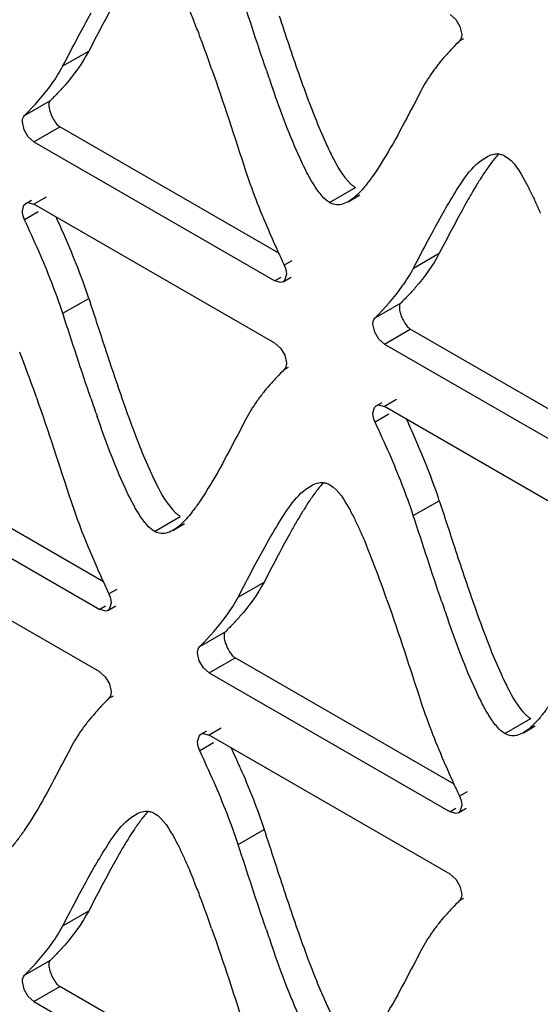
# Model space of a CAD drawing. Units: millimetres. Extents: x -2 to 5252, y -2 to 3712.
# Drawn here: x 3438 to 3453, y 1042 to 1070 of the extents above; entities that cross this region are included whole.
import ezdxf

# ---------------------------------------------------------------- set-up
doc = ezdxf.new("R2010")
doc.units = ezdxf.units.MM
doc.header["$LTSCALE"] = 288.75
doc.layers.add('00_COMPONENTS', color=7, linetype='CONTINUOUS')

msp = doc.modelspace()

# ---------------------------------------------------------------- linework, layer by layer
at = {"layer": '00_COMPONENTS', "linetype": 'Continuous'}
for p, q in [((3450.633, 1069.995), (3450.682, 1069.768)), ((3440.236, 1069.719), (3440.013, 1069.293)), ((3450.619, 1069.582), (3450.747, 1069.655)), ((3439.27, 1068.864), (3440.013, 1069.293)), ((3449.525, 1068.167), (3449.301, 1067.738)), ((3438.177, 1067.449), (3438.919, 1067.878)), ((3438.163, 1067.036), (3438.114, 1067.263)), ((3438.442, 1066.696), (3439.184, 1067.125)), ((3445.448, 1063.508), (3439.184, 1067.125)), ((3438.442, 1066.696), (3445.34, 1062.713)), ((3446.905, 1064.953), (3447.648, 1065.382)), ((3438.21, 1064.933), (3438.374, 1065.027)), ((3438.791, 1065.112), (3438.441, 1064.91)), ((3447.436, 1064.981), (3447.768, 1065.173)), ((3438.569, 1064.689), (3438.177, 1064.462)), ((3445.34, 1060.927), (3438.441, 1064.91)), ((3450.266, 1063.929), (3450.042, 1063.503)), ((3445.827, 1063.289), (3445.605, 1063.16)), ((3449.3, 1063.074), (3450.042, 1063.503)), ((3445.504, 1062.807), (3445.34, 1062.713)), ((3445.571, 1062.69), (3445.8, 1062.822)), ((3439.27, 1061.785), (3440.012, 1062.213)), ((3448.206, 1061.659), (3448.949, 1062.088)), ((3448.193, 1061.245), (3448.144, 1061.473)), ((3448.471, 1060.905), (3449.213, 1061.334)), ((3455.478, 1057.717), (3449.213, 1061.334)), ((3448.471, 1060.905), (3455.369, 1056.922)), ((3445.618, 1060.587), (3445.667, 1060.36)), ((3445.605, 1060.173), (3445.732, 1060.247)), ((3448.821, 1059.322), (3448.471, 1059.119)), ((3448.239, 1059.142), (3448.403, 1059.237)), ((3455.369, 1055.136), (3448.471, 1059.119)), ((3444.509, 1058.759), (3444.285, 1058.331)), ((3448.599, 1058.898), (3448.206, 1058.672)), ((3440.433, 1054.1), (3434.168, 1057.718)), ((3433.425, 1057.289), (3440.325, 1053.305)), ((3449.299, 1055.994), (3450.042, 1056.423)), ((3441.889, 1055.545), (3442.632, 1055.974)), ((3442.42, 1055.574), (3442.752, 1055.765)), ((3440.325, 1051.52), (3433.425, 1055.504)), ((3445.252, 1054.52), (3445.029, 1054.094)), ((3444.286, 1053.666), (3445.029, 1054.094)), ((3440.812, 1053.881), (3440.59, 1053.753)), ((3440.557, 1053.282), (3440.785, 1053.414)), ((3440.489, 1053.4), (3440.325, 1053.305)), ((3443.19, 1052.252), (3443.932, 1052.681)), ((3443.176, 1051.839), (3443.127, 1052.066)), ((3443.455, 1051.499), (3444.197, 1051.928)), ((3450.463, 1048.31), (3444.197, 1051.928)), ((3443.455, 1051.499), (3450.354, 1047.515)), ((3440.603, 1051.18), (3440.652, 1050.953)), ((3440.59, 1050.767), (3440.717, 1050.84)), ((3451.919, 1049.755), (3452.661, 1050.184)), ((3443.223, 1049.737), (3443.387, 1049.831)), ((3443.805, 1049.916), (3443.455, 1049.714)), ((3452.45, 1049.783), (3452.782, 1049.975)), ((3443.582, 1049.493), (3443.189, 1049.267)), ((3450.354, 1045.73), (3443.455, 1049.714)), ((3439.496, 1049.352), (3439.271, 1048.923)), ((3450.842, 1048.091), (3450.619, 1047.962)), ((3450.519, 1047.61), (3450.354, 1047.515)), ((3450.586, 1047.492), (3450.815, 1047.624)), ((3444.286, 1046.587), (3445.028, 1047.016)), ((3450.633, 1045.39), (3450.682, 1045.163)), ((3440.236, 1045.114), (3440.013, 1044.688)), ((3450.619, 1044.976), (3450.747, 1045.05)), ((3439.27, 1044.259), (3440.013, 1044.688)), ((3449.525, 1043.562), (3449.301, 1043.133)), ((3438.177, 1042.844), (3438.919, 1043.273)), ((3438.163, 1042.43), (3438.114, 1042.658)), ((3438.442, 1042.091), (3439.184, 1042.519)), ((3445.448, 1038.902), (3439.184, 1042.519)), ((3438.442, 1042.091), (3445.34, 1038.107))]:
    msp.add_line(p, q, dxfattribs=at)
for points in [[(3450.354, 1070.336), (3450.514, 1070.195), (3450.633, 1069.995)], [(3450.682, 1069.768), (3450.675, 1069.693), (3450.654, 1069.63), (3450.619, 1069.582)], [(3438.114, 1067.263), (3438.121, 1067.338), (3438.143, 1067.401), (3438.177, 1067.449)], [(3438.442, 1066.695), (3438.282, 1066.836), (3438.163, 1067.036)], [(3438.114, 1064.721), (3438.156, 1064.881), (3438.209, 1064.933)], [(3438.177, 1064.462), (3438.142, 1064.55), (3438.121, 1064.638), (3438.114, 1064.721)], [(3438.209, 1064.933), (3438.269, 1064.953), (3438.441, 1064.91)], [(3445.605, 1063.16), (3445.639, 1063.072), (3445.66, 1062.985), (3445.667, 1062.902)], [(3445.572, 1062.69), (3445.512, 1062.67), (3445.341, 1062.713)], [(3445.667, 1062.902), (3445.626, 1062.741), (3445.572, 1062.69)], [(3448.144, 1061.473), (3448.151, 1061.547), (3448.172, 1061.61), (3448.206, 1061.659)], [(3448.472, 1060.905), (3448.311, 1061.046), (3448.193, 1061.245)], [(3445.339, 1060.928), (3445.499, 1060.787), (3445.618, 1060.587)], [(3445.667, 1060.36), (3445.66, 1060.285), (3445.639, 1060.222), (3445.605, 1060.173)], [(3448.143, 1058.93), (3448.185, 1059.091), (3448.239, 1059.142)], [(3448.239, 1059.142), (3448.299, 1059.162), (3448.47, 1059.12)], [(3448.206, 1058.672), (3448.172, 1058.76), (3448.151, 1058.848), (3448.143, 1058.93)], [(3440.59, 1053.753), (3440.624, 1053.665), (3440.645, 1053.577), (3440.652, 1053.494)], [(3440.652, 1053.494), (3440.611, 1053.334), (3440.557, 1053.282)], [(3440.557, 1053.282), (3440.497, 1053.262), (3440.326, 1053.305)], [(3443.127, 1052.066), (3443.134, 1052.141), (3443.155, 1052.204), (3443.19, 1052.252)], [(3443.455, 1051.498), (3443.295, 1051.639), (3443.176, 1051.839)], [(3440.324, 1051.521), (3440.485, 1051.38), (3440.603, 1051.18)], [(3440.652, 1050.953), (3440.645, 1050.878), (3440.624, 1050.815), (3440.59, 1050.767)], [(3443.222, 1049.737), (3443.282, 1049.757), (3443.454, 1049.714)], [(3443.127, 1049.525), (3443.169, 1049.685), (3443.222, 1049.737)], [(3443.189, 1049.267), (3443.155, 1049.355), (3443.134, 1049.442), (3443.127, 1049.525)], [(3450.619, 1047.962), (3450.654, 1047.874), (3450.675, 1047.787), (3450.682, 1047.704)], [(3450.587, 1047.492), (3450.527, 1047.472), (3450.355, 1047.515)], [(3450.682, 1047.704), (3450.64, 1047.543), (3450.587, 1047.492)], [(3450.354, 1045.731), (3450.514, 1045.59), (3450.633, 1045.39)], [(3450.682, 1045.163), (3450.675, 1045.088), (3450.654, 1045.025), (3450.619, 1044.976)], [(3438.114, 1042.658), (3438.121, 1042.732), (3438.143, 1042.795), (3438.177, 1042.844)], [(3438.442, 1042.09), (3438.282, 1042.231), (3438.163, 1042.43)]]:
    msp.add_lwpolyline(points, dxfattribs=at)
for centre, radius, start, end in [((3425.52, 1063.109), 18.865, 21.6765, 22.8687), ((3419.622, 1060.762), 25.213, 20.7177, 21.6811), ((3407.249, 1056.115), 38.429, 19.2535, 20.6718), ((3502.586, 1088.334), 60.738, 198.81498, 199.31715), ((3482.184, 1081.311), 38.319, 199.2697, 200.6903), ((3469.867, 1076.681), 25.161, 200.7361, 201.7004), ((3465.689, 1056.668), 17.026, 149.4581, 150.6318), ((3404.806, 1048.938), 37.658, 23.5569, 24.483), ((3416.951, 1054.212), 24.417, 21.3266, 23.6021), ((3480.859, 1079.638), 38.914, 203.5934, 204.4892), ((3416.203, 1053.781), 24.423, 21.3282, 23.6032), ((3506.643, 1091.357), 67.236, 204.46943, 204.79453), ((3423.698, 1056.846), 17.175, 18.2096, 21.326), ((3422.954, 1056.417), 17.176, 18.2097, 21.3276), ((3414.596, 1051.348), 25.226, 20.7222, 21.6851), ((3402.229, 1046.702), 38.438, 19.2585, 20.6764), ((3497.441, 1078.898), 60.607, 198.83072, 199.33414), ((3477.174, 1071.915), 38.328, 199.287, 200.7072), ((3414.835, 1043.148), 37.658, 23.5569, 24.483), ((3464.884, 1067.291), 25.197, 200.7528, 201.7153), ((3426.981, 1048.422), 24.417, 21.3266, 23.6021), ((3426.233, 1047.991), 24.423, 21.3282, 23.6032), ((3433.727, 1051.056), 17.175, 18.2096, 21.326), ((3432.983, 1050.627), 17.176, 18.2097, 21.3276), ((3460.726, 1047.241), 17.079, 149.4981, 150.6681), ((3430.525, 1047.905), 18.876, 21.6805, 22.8717), ((3424.626, 1045.557), 25.226, 20.7222, 21.6851), ((3474.909, 1069.802), 37.886, 203.5661, 204.486), ((3412.258, 1040.911), 38.438, 19.2585, 20.6764), ((3497.593, 1080.109), 62.801, 204.46679, 204.81455), ((3507.471, 1073.107), 60.607, 198.83072, 199.33414), ((3487.203, 1066.125), 38.328, 199.287, 200.7072), ((3474.913, 1061.5), 25.197, 200.7528, 201.7153), ((3407.862, 1032.839), 39.814, 23.6214, 24.4982), ((3484.939, 1064.012), 37.886, 203.5661, 204.486), ((3507.622, 1074.319), 62.801, 204.46679, 204.81455), ((3455.659, 1037.853), 17.026, 149.4581, 150.6318), ((3425.52, 1038.503), 18.865, 21.6765, 22.8687), ((3419.622, 1036.157), 25.213, 20.7177, 21.6811), ((3407.249, 1031.51), 38.429, 19.2535, 20.6718), ((3502.586, 1063.729), 60.738, 198.81498, 199.31715), ((3482.184, 1056.706), 38.319, 199.2697, 200.6903), ((3469.867, 1052.076), 25.161, 200.7361, 201.7004)]:
    msp.add_arc(centre, radius, start, end, dxfattribs=at)
for points in [[(3445.094, 1068.746), (3444.816, 1069.558), (3444.553, 1070.376), (3444.286, 1071.192)], [(3440.822, 1070.808), (3440.62, 1070.449), (3440.428, 1070.084), (3440.236, 1069.719)], [(3439.703, 1069.689), (3439.827, 1069.921), (3439.952, 1070.153), (3440.081, 1070.383)], [(3445.461, 1070.298), (3445.64, 1069.752), (3445.822, 1069.207), (3446.012, 1068.666)], [(3439.27, 1068.864), (3439.415, 1069.139), (3439.558, 1069.414), (3439.703, 1069.689)], [(3440.013, 1069.293), (3439.826, 1068.939), (3439.589, 1068.611), (3439.326, 1068.31)], [(3443.529, 1068.787), (3443.872, 1067.81), (3444.187, 1066.823), (3444.51, 1065.839)], [(3438.177, 1067.449), (3438.456, 1067.731), (3438.725, 1068.026), (3438.954, 1068.35)], [(3449.301, 1067.738), (3448.961, 1067.09), (3448.626, 1066.436), (3448.218, 1065.83)], [(3446.49, 1067.378), (3446.583, 1067.144), (3446.68, 1066.912), (3446.784, 1066.683)], [(3451.92, 1066.288), (3452.189, 1066.132), (3452.351, 1065.829), (3452.501, 1065.557)], [(3444.51, 1065.839), (3444.707, 1065.235), (3444.944, 1064.645), (3445.198, 1064.063)], [(3450.851, 1065.017), (3450.649, 1064.659), (3450.457, 1064.294), (3450.266, 1063.929)], [(3438.583, 1063.56), (3438.451, 1063.863), (3438.315, 1064.163), (3438.177, 1064.462)], [(3449.733, 1063.898), (3449.856, 1064.131), (3449.982, 1064.363), (3450.111, 1064.593)], [(3449.3, 1063.074), (3449.444, 1063.349), (3449.587, 1063.624), (3449.733, 1063.898)], [(3450.042, 1063.503), (3449.856, 1063.149), (3449.619, 1062.821), (3449.355, 1062.52)], [(3448.206, 1061.659), (3448.486, 1061.941), (3448.755, 1062.236), (3448.984, 1062.56)], [(3440.012, 1062.213), (3440.157, 1061.772), (3440.3, 1061.33), (3440.445, 1060.889)], [(3440.079, 1059.336), (3439.801, 1060.149), (3439.537, 1060.968), (3439.27, 1061.785)], [(3440.445, 1060.889), (3440.625, 1060.343), (3440.807, 1059.798), (3440.997, 1059.255)], [(3438.515, 1059.38), (3438.858, 1058.402), (3439.174, 1057.415), (3439.496, 1056.431)], [(3448.613, 1057.77), (3448.481, 1058.072), (3448.344, 1058.372), (3448.206, 1058.672)], [(3444.285, 1058.331), (3443.945, 1057.683), (3443.61, 1057.029), (3443.202, 1056.422)], [(3441.475, 1057.968), (3441.568, 1057.735), (3441.665, 1057.503), (3441.769, 1057.274)], [(3446.906, 1056.879), (3447.176, 1056.724), (3447.337, 1056.421), (3447.488, 1056.148)], [(3439.496, 1056.431), (3439.694, 1055.827), (3439.93, 1055.237), (3440.183, 1054.655)], [(3450.042, 1056.423), (3450.186, 1055.981), (3450.33, 1055.54), (3450.475, 1055.098)], [(3450.108, 1053.545), (3449.83, 1054.359), (3449.567, 1055.177), (3449.299, 1055.994)], [(3445.837, 1055.608), (3445.635, 1055.249), (3445.443, 1054.885), (3445.252, 1054.52)], [(3444.719, 1054.489), (3444.842, 1054.722), (3444.967, 1054.954), (3445.096, 1055.183)], [(3450.475, 1055.098), (3450.654, 1054.552), (3450.836, 1054.007), (3451.027, 1053.465)], [(3444.286, 1053.666), (3444.431, 1053.94), (3444.574, 1054.215), (3444.719, 1054.489)], [(3445.029, 1054.094), (3444.843, 1053.741), (3444.604, 1053.413), (3444.339, 1053.113)], [(3448.545, 1053.589), (3448.888, 1052.612), (3449.203, 1051.625), (3449.526, 1050.64)], [(3443.19, 1052.252), (3443.468, 1052.535), (3443.74, 1052.829), (3443.969, 1053.152)], [(3451.505, 1052.178), (3451.598, 1051.945), (3451.695, 1051.713), (3451.799, 1051.484)], [(3449.526, 1050.64), (3449.723, 1050.037), (3449.959, 1049.446), (3450.213, 1048.864)], [(3443.597, 1048.364), (3443.465, 1048.666), (3443.328, 1048.967), (3443.189, 1049.267)], [(3439.271, 1048.923), (3438.932, 1048.275), (3438.597, 1047.621), (3438.188, 1047.015)], [(3444.339, 1048.792), (3444.469, 1048.495), (3444.594, 1048.196), (3444.712, 1047.895)], [(3443.969, 1047.467), (3443.851, 1047.768), (3443.726, 1048.067), (3443.597, 1048.364)], [(3444.712, 1047.895), (3444.825, 1047.605), (3444.931, 1047.312), (3445.028, 1047.016)], [(3441.89, 1047.473), (3442.16, 1047.317), (3442.322, 1047.014), (3442.472, 1046.742)], [(3444.286, 1046.587), (3444.189, 1046.883), (3444.082, 1047.176), (3443.969, 1047.467)], [(3445.028, 1047.016), (3445.173, 1046.575), (3445.316, 1046.133), (3445.461, 1045.693)], [(3445.094, 1044.14), (3444.816, 1044.953), (3444.553, 1045.771), (3444.286, 1046.587)], [(3440.822, 1046.202), (3440.62, 1045.844), (3440.428, 1045.479), (3440.236, 1045.114)], [(3439.703, 1045.083), (3439.827, 1045.316), (3439.952, 1045.548), (3440.081, 1045.778)], [(3445.461, 1045.693), (3445.64, 1045.147), (3445.822, 1044.602), (3446.012, 1044.06)], [(3439.27, 1044.259), (3439.415, 1044.534), (3439.558, 1044.809), (3439.703, 1045.083)], [(3440.013, 1044.688), (3439.826, 1044.334), (3439.589, 1044.006), (3439.326, 1043.705)], [(3443.529, 1044.182), (3443.872, 1043.205), (3444.187, 1042.218), (3444.51, 1041.234)], [(3438.177, 1042.844), (3438.456, 1043.126), (3438.725, 1043.421), (3438.954, 1043.745)], [(3449.301, 1043.133), (3448.961, 1042.485), (3448.626, 1041.831), (3448.218, 1041.224)], [(3446.49, 1042.773), (3446.583, 1042.539), (3446.68, 1042.307), (3446.784, 1042.078)]]:
    msp.add_open_spline(points, degree=3, dxfattribs=at)
for points, knots in [([(3450.619, 1069.582), (3450.551, 1069.513), (3450.413, 1069.371), (3450.279, 1069.225), (3450.212, 1069.149)], [0, 0, 0, 0, 0.488953, 1, 1, 1, 1]), ([(3450.212, 1069.149), (3450.148, 1069.075), (3450.02, 1068.923), (3449.9, 1068.764), (3449.842, 1068.681)], [0, 0, 0, 0, 0.490662, 1, 1, 1, 1]), ([(3438.954, 1068.35), (3439.011, 1068.431), (3439.122, 1068.599), (3439.222, 1068.774), (3439.27, 1068.864)], [0, 0, 0, 0, 0.490451, 1, 1, 1, 1]), ([(3449.842, 1068.681), (3449.785, 1068.6), (3449.673, 1068.432), (3449.573, 1068.258), (3449.525, 1068.167)], [0, 0, 0, 0, 0.490397, 1, 1, 1, 1]), ([(3439.326, 1068.31), (3439.256, 1068.231), (3439.116, 1068.079), (3438.972, 1067.931), (3438.901, 1067.859)], [0, 0, 0, 0, 0.511716, 1, 1, 1, 1]), ([(3446.324, 1065.684), (3446.232, 1065.851), (3445.826, 1066.682), (3445.51, 1067.552), (3445.268, 1068.242)], [0, 0, 0, 0, 0.207193, 1, 1, 1, 1]), ([(3438.901, 1067.859), (3438.878, 1067.836), (3438.862, 1067.75), (3438.875, 1067.674), (3438.886, 1067.629)], [0, 0, 0, 0, 0.408792, 1, 1, 1, 1]), ([(3438.886, 1067.629), (3438.896, 1067.585), (3438.925, 1067.496), (3438.963, 1067.41), (3438.985, 1067.368)], [0, 0, 0, 0, 0.486928, 1, 1, 1, 1]), ([(3438.985, 1067.368), (3439.013, 1067.316), (3439.069, 1067.226), (3439.144, 1067.148), (3439.185, 1067.124)], [0, 0, 0, 0, 0.553382, 1, 1, 1, 1]), ([(3446.784, 1066.683), (3446.843, 1066.553), (3447.045, 1066.136), (3447.272, 1065.714), (3447.505, 1065.492)], [0, 0, 0, 0, 0.30887, 1, 1, 1, 1]), ([(3450.111, 1064.593), (3450.216, 1064.78), (3450.574, 1065.374), (3450.968, 1066.015), (3451.391, 1066.259)], [0, 0, 0, 0, 0.305559, 1, 1, 1, 1]), ([(3451.737, 1066.345), (3451.67, 1066.27), (3451.536, 1066.104), (3451.413, 1065.93), (3451.351, 1065.838)], [0, 0, 0, 0, 0.475189, 1, 1, 1, 1]), ([(3451.391, 1066.259), (3451.446, 1066.291), (3451.557, 1066.342), (3451.68, 1066.354), (3451.737, 1066.348)], [0, 0, 0, 0, 0.52669, 1, 1, 1, 1]), ([(3451.737, 1066.348), (3451.768, 1066.345), (3451.832, 1066.331), (3451.891, 1066.304), (3451.92, 1066.288)], [0, 0, 0, 0, 0.487237, 1, 1, 1, 1]), ([(3448.218, 1065.83), (3448.155, 1065.738), (3448.033, 1065.564), (3447.9, 1065.399), (3447.832, 1065.324)], [0, 0, 0, 0, 0.524768, 1, 1, 1, 1]), ([(3451.351, 1065.838), (3451.295, 1065.756), (3451.184, 1065.584), (3451.079, 1065.41), (3451.025, 1065.32)], [0, 0, 0, 0, 0.487017, 1, 1, 1, 1]), ([(3446.467, 1065.441), (3446.443, 1065.48), (3446.394, 1065.56), (3446.348, 1065.641), (3446.324, 1065.684)], [0, 0, 0, 0, 0.484554, 1, 1, 1, 1]), ([(3452.501, 1065.557), (3452.526, 1065.513), (3452.574, 1065.423), (3452.62, 1065.331), (3452.643, 1065.284)], [0, 0, 0, 0, 0.487389, 1, 1, 1, 1]), ([(3446.905, 1064.953), (3446.824, 1065), (3446.661, 1065.155), (3446.535, 1065.335), (3446.467, 1065.441)], [0, 0, 0, 0, 0.429462, 1, 1, 1, 1]), ([(3447.832, 1065.324), (3447.77, 1065.254), (3447.647, 1065.128), (3447.506, 1065.022), (3447.436, 1064.981)], [0, 0, 0, 0, 0.538324, 1, 1, 1, 1]), ([(3447.505, 1065.492), (3447.528, 1065.47), (3447.573, 1065.43), (3447.623, 1065.396), (3447.648, 1065.382)], [0, 0, 0, 0, 0.526501, 1, 1, 1, 1]), ([(3452.643, 1065.284), (3452.693, 1065.184), (3452.792, 1064.974), (3452.885, 1064.761), (3452.932, 1064.649)], [0, 0, 0, 0, 0.480658, 1, 1, 1, 1]), ([(3447.436, 1064.981), (3447.375, 1064.946), (3447.25, 1064.89), (3447.111, 1064.886), (3447.049, 1064.898)], [0, 0, 0, 0, 0.526522, 1, 1, 1, 1]), ([(3447.049, 1064.898), (3447.024, 1064.903), (3446.975, 1064.917), (3446.928, 1064.94), (3446.905, 1064.953)], [0, 0, 0, 0, 0.487974, 1, 1, 1, 1]), ([(3448.984, 1062.56), (3449.041, 1062.64), (3449.152, 1062.808), (3449.252, 1062.983), (3449.3, 1063.074)], [0, 0, 0, 0, 0.490451, 1, 1, 1, 1]), ([(3449.355, 1062.52), (3449.286, 1062.441), (3449.146, 1062.288), (3449.001, 1062.14), (3448.93, 1062.069)], [0, 0, 0, 0, 0.511716, 1, 1, 1, 1]), ([(3448.93, 1062.068), (3448.908, 1062.045), (3448.891, 1061.96), (3448.904, 1061.884), (3448.915, 1061.839)], [0, 0, 0, 0, 0.408792, 1, 1, 1, 1]), ([(3448.915, 1061.839), (3448.925, 1061.794), (3448.954, 1061.705), (3448.993, 1061.62), (3449.015, 1061.578)], [0, 0, 0, 0, 0.486928, 1, 1, 1, 1]), ([(3449.015, 1061.578), (3449.042, 1061.526), (3449.098, 1061.436), (3449.173, 1061.357), (3449.214, 1061.334)], [0, 0, 0, 0, 0.553382, 1, 1, 1, 1]), ([(3445.605, 1060.173), (3445.536, 1060.104), (3445.398, 1059.963), (3445.264, 1059.817), (3445.197, 1059.741)], [0, 0, 0, 0, 0.489014, 1, 1, 1, 1]), ([(3445.197, 1059.741), (3445.133, 1059.667), (3445.004, 1059.515), (3444.884, 1059.356), (3444.826, 1059.273)], [0, 0, 0, 0, 0.490839, 1, 1, 1, 1]), ([(3444.826, 1059.273), (3444.769, 1059.192), (3444.657, 1059.025), (3444.557, 1058.85), (3444.509, 1058.759)], [0, 0, 0, 0, 0.490598, 1, 1, 1, 1]), ([(3441.309, 1056.275), (3441.217, 1056.443), (3440.811, 1057.273), (3440.495, 1058.142), (3440.253, 1058.832)], [0, 0, 0, 0, 0.207173, 1, 1, 1, 1]), ([(3441.769, 1057.274), (3441.828, 1057.144), (3442.03, 1056.728), (3442.257, 1056.307), (3442.489, 1056.085)], [0, 0, 0, 0, 0.30898, 1, 1, 1, 1]), ([(3445.096, 1055.183), (3445.202, 1055.37), (3445.559, 1055.965), (3445.953, 1056.607), (3446.376, 1056.851)], [0, 0, 0, 0, 0.305582, 1, 1, 1, 1]), ([(3446.722, 1056.937), (3446.655, 1056.861), (3446.521, 1056.696), (3446.398, 1056.522), (3446.336, 1056.429)], [0, 0, 0, 0, 0.475161, 1, 1, 1, 1]), ([(3446.376, 1056.851), (3446.431, 1056.883), (3446.542, 1056.933), (3446.665, 1056.946), (3446.722, 1056.94)], [0, 0, 0, 0, 0.526474, 1, 1, 1, 1]), ([(3446.722, 1056.94), (3446.753, 1056.937), (3446.818, 1056.923), (3446.877, 1056.896), (3446.906, 1056.879)], [0, 0, 0, 0, 0.487091, 1, 1, 1, 1]), ([(3441.452, 1056.033), (3441.428, 1056.071), (3441.379, 1056.152), (3441.333, 1056.233), (3441.309, 1056.275)], [0, 0, 0, 0, 0.48453, 1, 1, 1, 1]), ([(3443.202, 1056.422), (3443.14, 1056.33), (3443.017, 1056.157), (3442.884, 1055.992), (3442.817, 1055.916)], [0, 0, 0, 0, 0.524768, 1, 1, 1, 1]), ([(3446.336, 1056.429), (3446.28, 1056.347), (3446.169, 1056.175), (3446.064, 1056), (3446.011, 1055.91)], [0, 0, 0, 0, 0.487005, 1, 1, 1, 1]), ([(3441.889, 1055.545), (3441.808, 1055.593), (3441.645, 1055.748), (3441.519, 1055.927), (3441.452, 1056.033)], [0, 0, 0, 0, 0.429107, 1, 1, 1, 1]), ([(3442.489, 1056.085), (3442.512, 1056.063), (3442.557, 1056.023), (3442.607, 1055.988), (3442.632, 1055.974)], [0, 0, 0, 0, 0.526712, 1, 1, 1, 1]), ([(3447.488, 1056.148), (3447.512, 1056.105), (3447.56, 1056.014), (3447.606, 1055.923), (3447.63, 1055.876)], [0, 0, 0, 0, 0.487384, 1, 1, 1, 1]), ([(3442.817, 1055.916), (3442.754, 1055.846), (3442.631, 1055.721), (3442.491, 1055.614), (3442.42, 1055.574)], [0, 0, 0, 0, 0.538296, 1, 1, 1, 1]), ([(3447.63, 1055.876), (3447.679, 1055.776), (3447.778, 1055.566), (3447.871, 1055.353), (3447.918, 1055.242)], [0, 0, 0, 0, 0.480651, 1, 1, 1, 1]), ([(3442.033, 1055.49), (3442.008, 1055.495), (3441.959, 1055.51), (3441.912, 1055.532), (3441.889, 1055.545)], [0, 0, 0, 0, 0.487949, 1, 1, 1, 1]), ([(3442.42, 1055.574), (3442.359, 1055.538), (3442.234, 1055.483), (3442.095, 1055.478), (3442.033, 1055.49)], [0, 0, 0, 0, 0.52645, 1, 1, 1, 1]), ([(3443.969, 1053.152), (3444.027, 1053.233), (3444.138, 1053.4), (3444.239, 1053.575), (3444.286, 1053.666)], [0, 0, 0, 0, 0.490532, 1, 1, 1, 1]), ([(3444.339, 1053.113), (3444.269, 1053.034), (3444.129, 1052.882), (3443.985, 1052.734), (3443.914, 1052.662)], [0, 0, 0, 0, 0.511466, 1, 1, 1, 1]), ([(3451.339, 1050.485), (3451.247, 1050.652), (3450.841, 1051.482), (3450.525, 1052.352), (3450.282, 1053.042)], [0, 0, 0, 0, 0.207173, 1, 1, 1, 1]), ([(3443.914, 1052.662), (3443.891, 1052.639), (3443.875, 1052.553), (3443.888, 1052.477), (3443.899, 1052.432)], [0, 0, 0, 0, 0.408926, 1, 1, 1, 1]), ([(3443.899, 1052.432), (3443.909, 1052.388), (3443.938, 1052.299), (3443.976, 1052.213), (3443.998, 1052.171)], [0, 0, 0, 0, 0.486954, 1, 1, 1, 1]), ([(3443.998, 1052.171), (3444.026, 1052.119), (3444.082, 1052.029), (3444.157, 1051.951), (3444.198, 1051.927)], [0, 0, 0, 0, 0.55335, 1, 1, 1, 1]), ([(3451.799, 1051.484), (3451.858, 1051.353), (3452.059, 1050.937), (3452.286, 1050.516), (3452.518, 1050.294)], [0, 0, 0, 0, 0.30898, 1, 1, 1, 1]), ([(3440.59, 1050.767), (3440.522, 1050.698), (3440.383, 1050.556), (3440.25, 1050.41), (3440.183, 1050.334)], [0, 0, 0, 0, 0.488953, 1, 1, 1, 1]), ([(3453.231, 1050.632), (3453.169, 1050.54), (3453.047, 1050.366), (3452.913, 1050.201), (3452.846, 1050.126)], [0, 0, 0, 0, 0.524768, 1, 1, 1, 1]), ([(3440.183, 1050.334), (3440.118, 1050.261), (3439.99, 1050.108), (3439.871, 1049.949), (3439.812, 1049.866)], [0, 0, 0, 0, 0.490662, 1, 1, 1, 1]), ([(3451.481, 1050.243), (3451.457, 1050.281), (3451.408, 1050.361), (3451.362, 1050.443), (3451.339, 1050.485)], [0, 0, 0, 0, 0.48453, 1, 1, 1, 1]), ([(3451.919, 1049.755), (3451.837, 1049.802), (3451.675, 1049.957), (3451.549, 1050.137), (3451.481, 1050.243)], [0, 0, 0, 0, 0.429107, 1, 1, 1, 1]), ([(3452.846, 1050.126), (3452.783, 1050.056), (3452.661, 1049.93), (3452.52, 1049.824), (3452.45, 1049.783)], [0, 0, 0, 0, 0.538296, 1, 1, 1, 1]), ([(3452.518, 1050.294), (3452.541, 1050.272), (3452.587, 1050.232), (3452.636, 1050.198), (3452.661, 1050.184)], [0, 0, 0, 0, 0.526712, 1, 1, 1, 1]), ([(3439.812, 1049.866), (3439.755, 1049.785), (3439.644, 1049.618), (3439.544, 1049.443), (3439.496, 1049.352)], [0, 0, 0, 0, 0.490397, 1, 1, 1, 1]), ([(3452.062, 1049.7), (3452.038, 1049.705), (3451.988, 1049.719), (3451.941, 1049.742), (3451.919, 1049.755)], [0, 0, 0, 0, 0.487949, 1, 1, 1, 1]), ([(3452.45, 1049.783), (3452.389, 1049.748), (3452.264, 1049.692), (3452.125, 1049.688), (3452.062, 1049.7)], [0, 0, 0, 0, 0.52645, 1, 1, 1, 1]), ([(3441.708, 1047.53), (3441.64, 1047.455), (3441.506, 1047.289), (3441.384, 1047.115), (3441.321, 1047.023)], [0, 0, 0, 0, 0.475189, 1, 1, 1, 1]), ([(3441.362, 1047.444), (3441.417, 1047.476), (3441.528, 1047.527), (3441.651, 1047.539), (3441.707, 1047.533)], [0, 0, 0, 0, 0.52669, 1, 1, 1, 1]), ([(3441.707, 1047.533), (3441.739, 1047.53), (3441.802, 1047.517), (3441.862, 1047.489), (3441.89, 1047.473)], [0, 0, 0, 0, 0.487237, 1, 1, 1, 1]), ([(3440.081, 1045.778), (3440.187, 1045.965), (3440.545, 1046.559), (3440.939, 1047.2), (3441.362, 1047.444)], [0, 0, 0, 0, 0.305559, 1, 1, 1, 1]), ([(3438.188, 1047.015), (3438.126, 1046.923), (3438.003, 1046.749), (3437.87, 1046.584), (3437.803, 1046.509)], [0, 0, 0, 0, 0.524768, 1, 1, 1, 1]), ([(3441.321, 1047.023), (3441.266, 1046.941), (3441.155, 1046.769), (3441.049, 1046.595), (3440.996, 1046.505)], [0, 0, 0, 0, 0.487017, 1, 1, 1, 1]), ([(3442.472, 1046.742), (3442.496, 1046.698), (3442.544, 1046.608), (3442.591, 1046.516), (3442.614, 1046.469)], [0, 0, 0, 0, 0.487389, 1, 1, 1, 1]), ([(3442.614, 1046.469), (3442.663, 1046.369), (3442.762, 1046.159), (3442.855, 1045.946), (3442.902, 1045.835)], [0, 0, 0, 0, 0.480658, 1, 1, 1, 1]), ([(3450.619, 1044.976), (3450.551, 1044.908), (3450.413, 1044.766), (3450.279, 1044.62), (3450.212, 1044.544)], [0, 0, 0, 0, 0.488953, 1, 1, 1, 1]), ([(3450.212, 1044.544), (3450.148, 1044.47), (3450.02, 1044.318), (3449.9, 1044.158), (3449.842, 1044.076)], [0, 0, 0, 0, 0.490662, 1, 1, 1, 1]), ([(3438.954, 1043.745), (3439.011, 1043.826), (3439.122, 1043.993), (3439.222, 1044.168), (3439.27, 1044.259)], [0, 0, 0, 0, 0.490451, 1, 1, 1, 1]), ([(3449.842, 1044.076), (3449.785, 1043.995), (3449.673, 1043.827), (3449.573, 1043.652), (3449.525, 1043.562)], [0, 0, 0, 0, 0.490397, 1, 1, 1, 1]), ([(3439.326, 1043.705), (3439.256, 1043.626), (3439.116, 1043.473), (3438.972, 1043.326), (3438.901, 1043.254)], [0, 0, 0, 0, 0.511716, 1, 1, 1, 1]), ([(3446.324, 1041.078), (3446.232, 1041.246), (3445.826, 1042.076), (3445.51, 1042.946), (3445.268, 1043.637)], [0, 0, 0, 0, 0.207193, 1, 1, 1, 1]), ([(3438.901, 1043.253), (3438.878, 1043.23), (3438.862, 1043.145), (3438.875, 1043.069), (3438.886, 1043.024)], [0, 0, 0, 0, 0.408792, 1, 1, 1, 1]), ([(3438.886, 1043.024), (3438.896, 1042.979), (3438.925, 1042.89), (3438.963, 1042.805), (3438.985, 1042.763)], [0, 0, 0, 0, 0.486928, 1, 1, 1, 1]), ([(3438.985, 1042.763), (3439.013, 1042.711), (3439.069, 1042.621), (3439.144, 1042.542), (3439.185, 1042.519)], [0, 0, 0, 0, 0.553382, 1, 1, 1, 1]), ([(3446.784, 1042.078), (3446.843, 1041.947), (3447.045, 1041.531), (3447.272, 1041.109), (3447.505, 1040.887)], [0, 0, 0, 0, 0.30887, 1, 1, 1, 1])]:
    msp.add_open_spline(points, degree=3, knots=knots, dxfattribs=at)

doc.saveas('drawing.dxf')
